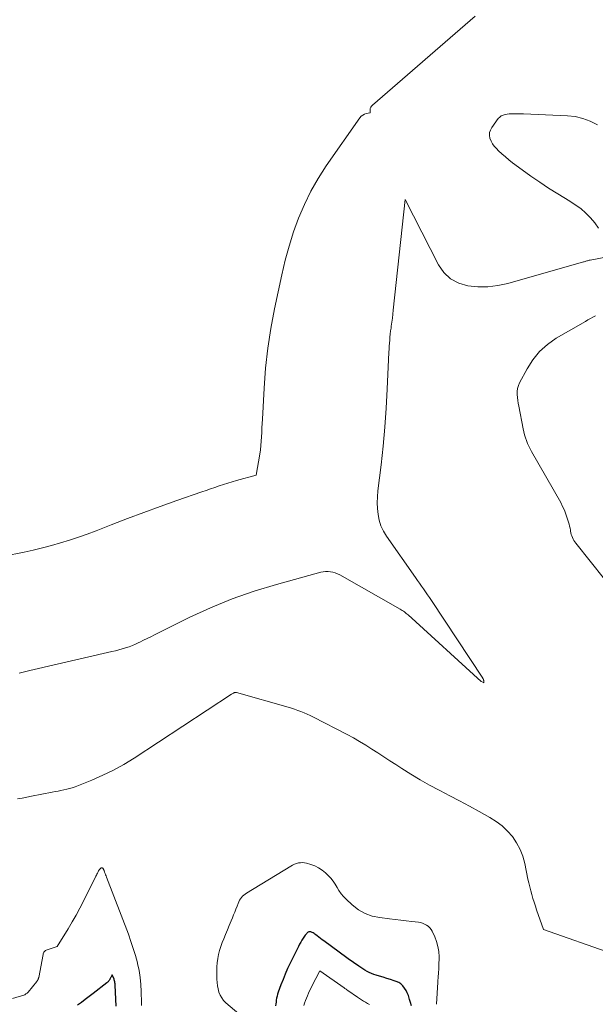
# Model space of a CAD drawing. Units: feet. Extents: x 1156672 to 1161672, y 7068870 to 7074620.
# Drawn here: x 1161342 to 1161456, y 7069030 to 7069225 of the extents above; entities that cross this region are included whole.
import ezdxf

# ---------------------------------------------------------------- set-up
doc = ezdxf.new("R2010")
doc.units = ezdxf.units.FT
doc.header["$MEASUREMENT"] = 0
doc.layers.add('Level 44', color=7, linetype='Continuous', lineweight=0)
doc.layers.add('Level 45', color=7, linetype='Continuous', lineweight=0)

msp = doc.modelspace()

# ---------------------------------------------------------------- linework, layer by layer
at = {"layer": 'Level 44', "color": 32, "linetype": 'Continuous', "lineweight": 30, "elevation": 2260, "flags": 128}
for points in [[(1161419.57, 7069029.29), (1161419.39, 7069029.94), (1161419.21, 7069030.58), (1161419.15, 7069030.79), (1161418.98, 7069031.32), (1161418.77, 7069031.85), (1161418.52, 7069032.35), (1161418.24, 7069032.83), (1161417.9, 7069033.26), (1161417.51, 7069033.63), (1161417.06, 7069033.92), (1161416.56, 7069034.14), (1161416.18, 7069034.27), (1161415.46, 7069034.5), (1161414.73, 7069034.73), (1161414, 7069034.95), (1161413.27, 7069035.17), (1161412.58, 7069035.37), (1161412.12, 7069035.52), (1161411.67, 7069035.7), (1161411.23, 7069035.9), (1161410.8, 7069036.12), (1161410.38, 7069036.37), (1161409.97, 7069036.62), (1161409.56, 7069036.88), (1161409.15, 7069037.15), (1161408.89, 7069037.33), (1161408.37, 7069037.7), (1161407.84, 7069038.07), (1161407.32, 7069038.44), (1161406.8, 7069038.82), (1161402.24, 7069042.16), (1161401.91, 7069042.4), (1161401.59, 7069042.65), (1161401.26, 7069042.9), (1161400.94, 7069043.15), (1161400.65, 7069043.39), (1161400.47, 7069043.51), (1161400.29, 7069043.63), (1161400.1, 7069043.74), (1161399.91, 7069043.84), (1161399.76, 7069043.91), (1161399.64, 7069043.95), (1161399.52, 7069043.98), (1161399.39, 7069043.97), (1161399.27, 7069043.94), (1161399.15, 7069043.88), (1161399.03, 7069043.81), (1161398.93, 7069043.73), (1161398.84, 7069043.63), (1161398.71, 7069043.47), (1161398.56, 7069043.28), (1161398.42, 7069043.09), (1161398.28, 7069042.89), (1161398.15, 7069042.68), (1161397.91, 7069042.29), (1161397.68, 7069041.89), (1161397.44, 7069041.48), (1161397.22, 7069041.07), (1161397.01, 7069040.65), (1161395.57, 7069037.72), (1161395.07, 7069036.67), (1161394.6, 7069035.6), (1161394.16, 7069034.52), (1161393.74, 7069033.43), (1161393.21, 7069031.98), (1161393.09, 7069031.6), (1161392.98, 7069031.22), (1161392.89, 7069030.84), (1161392.82, 7069030.45), (1161392.77, 7069030.06), (1161392.72, 7069029.67), (1161392.69, 7069029.28)], [(1161361.14, 7069029.22), (1161360.91, 7069033.4), (1161360.9, 7069033.5), (1161360.89, 7069033.6), (1161360.88, 7069033.7), (1161360.87, 7069033.81), (1161360.85, 7069033.91), (1161360.84, 7069034.01), (1161360.82, 7069034.1), (1161360.79, 7069034.19), (1161360.77, 7069034.29), (1161360.74, 7069034.38), (1161360.71, 7069034.47), (1161360.68, 7069034.56), (1161360.33, 7069035.46), (1161360.13, 7069035.06), (1161360.07, 7069034.94), (1161360, 7069034.82), (1161359.94, 7069034.69), (1161359.87, 7069034.57), (1161359.84, 7069034.53), (1161359.78, 7069034.43), (1161359.72, 7069034.34), (1161359.65, 7069034.25), (1161359.58, 7069034.16), (1161359.5, 7069034.07), (1161359.42, 7069033.99), (1161359.33, 7069033.91), (1161359.24, 7069033.84), (1161356.55, 7069031.73), (1161355.78, 7069031.13), (1161355, 7069030.55), (1161354.22, 7069029.98), (1161353.43, 7069029.41)]]:
    msp.add_lwpolyline(points, dxfattribs=at)
at = {"layer": 'Level 45', "color": 32, "linetype": 'Continuous', "lineweight": 0, "flags": 128}
for points, elevation in [([(1161432.23, 7069225.2), (1161411.85, 7069207.64), (1161411.67, 7069207.43), (1161411.52, 7069207.21), (1161411.44, 7069206.95), (1161411.41, 7069206.68), (1161411.4, 7069206.1), (1161410.62, 7069205.94), (1161410.26, 7069205.82), (1161409.93, 7069205.65), (1161409.65, 7069205.41), (1161409.39, 7069205.13), (1161402.7, 7069195.57), (1161401.12, 7069193.11), (1161399.66, 7069190.59), (1161398.39, 7069187.96), (1161397.24, 7069185.27), (1161396.26, 7069182.5), (1161395.37, 7069179.71), (1161394.6, 7069176.89), (1161393.92, 7069174.03), (1161392.48, 7069167.28), (1161391.74, 7069163.39), (1161391.13, 7069159.49), (1161390.7, 7069155.56), (1161390.39, 7069151.61), (1161390.06, 7069145.43), (1161390.02, 7069144.56), (1161389.97, 7069143.7), (1161389.94, 7069142.83), (1161389.9, 7069141.96), (1161389.85, 7069141.1), (1161389.78, 7069140.23), (1161389.67, 7069139.37), (1161389.54, 7069138.52), (1161388.83, 7069134.36), (1161384.94, 7069133.3), (1161384.07, 7069133.05), (1161383.21, 7069132.79), (1161382.35, 7069132.52), (1161381.49, 7069132.23), (1161380.64, 7069131.94), (1161379.79, 7069131.64), (1161378.93, 7069131.35), (1161378.08, 7069131.05), (1161373.11, 7069129.32), (1161369.84, 7069128.17), (1161366.59, 7069126.99), (1161363.35, 7069125.77), (1161360.11, 7069124.52), (1161357.14, 7069123.36), (1161355.39, 7069122.7), (1161353.64, 7069122.07), (1161351.87, 7069121.49), (1161350.09, 7069120.93), (1161348.3, 7069120.42), (1161346.5, 7069119.95), (1161344.68, 7069119.53), (1161342.86, 7069119.14), (1161322.72, 7069115.16)], 2268), ([(1161456.4, 7069203.72), (1161455, 7069204.44), (1161453.55, 7069205), (1161452.03, 7069205.34), (1161450.46, 7069205.52), (1161441.79, 7069205.87), (1161441.32, 7069205.89), (1161440.84, 7069205.9), (1161440.37, 7069205.91), (1161439.89, 7069205.92), (1161439.78, 7069205.92), (1161439.36, 7069205.92), (1161438.94, 7069205.89), (1161438.53, 7069205.84), (1161438.12, 7069205.77), (1161437.73, 7069205.65), (1161437.38, 7069205.48), (1161437.07, 7069205.23), (1161436.79, 7069204.94), (1161435.49, 7069203.2), (1161435.21, 7069202.69), (1161435.04, 7069202.17), (1161435.03, 7069201.62), (1161435.13, 7069201.05), (1161435.36, 7069200.48), (1161435.64, 7069199.95), (1161435.99, 7069199.47), (1161436.4, 7069199.01), (1161436.83, 7069198.59), (1161437.5, 7069197.96), (1161438.19, 7069197.35), (1161438.9, 7069196.77), (1161439.62, 7069196.21), (1161441.54, 7069194.79), (1161443.25, 7069193.55), (1161444.99, 7069192.35), (1161446.75, 7069191.19), (1161448.55, 7069190.08), (1161450.93, 7069188.63), (1161452.04, 7069187.9), (1161453.1, 7069187.12), (1161454.09, 7069186.25), (1161455.04, 7069185.33), (1161455.88, 7069184.32), (1161456.62, 7069183.25)], 2266), ([(1161458.72, 7069177.66), (1161454.98, 7069176.93), (1161454.81, 7069176.9), (1161454.65, 7069176.86), (1161454.48, 7069176.82), (1161454.32, 7069176.77), (1161454.15, 7069176.72), (1161453.99, 7069176.67), (1161453.82, 7069176.62), (1161453.66, 7069176.58), (1161438.65, 7069172.33), (1161436.7, 7069171.91), (1161434.73, 7069171.65), (1161432.75, 7069171.65), (1161430.76, 7069171.81), (1161428.94, 7069172.37), (1161427.33, 7069173.2), (1161426.02, 7069174.47), (1161424.92, 7069176.01), (1161418.35, 7069188.91), (1161415.99, 7069167.04), (1161415.9, 7069166.25), (1161415.81, 7069165.46), (1161415.71, 7069164.67), (1161415.6, 7069163.88), (1161415.54, 7069163.49), (1161415.46, 7069162.9), (1161415.39, 7069162.3), (1161415.33, 7069161.71), (1161415.28, 7069161.11), (1161415.24, 7069160.51), (1161415.2, 7069159.91), (1161415.17, 7069159.31), (1161415.14, 7069158.71), (1161414.81, 7069151.39), (1161414.6, 7069147.63), (1161414.34, 7069143.88), (1161413.98, 7069140.13), (1161413.57, 7069136.38), (1161412.95, 7069131.24), (1161412.85, 7069130.07), (1161412.81, 7069128.9), (1161412.86, 7069127.73), (1161412.97, 7069126.57), (1161413.21, 7069125.43), (1161413.54, 7069124.33), (1161414.03, 7069123.3), (1161414.63, 7069122.3), (1161420.41, 7069114.08), (1161420.8, 7069113.51), (1161421.2, 7069112.95), (1161421.6, 7069112.39), (1161422, 7069111.83), (1161422.4, 7069111.26), (1161422.79, 7069110.7), (1161423.18, 7069110.13), (1161423.56, 7069109.56), (1161433.71, 7069094.17), (1161433.74, 7069094.12), (1161433.77, 7069094.06), (1161433.8, 7069094), (1161433.83, 7069093.95), (1161433.85, 7069093.89), (1161433.87, 7069093.83), (1161433.88, 7069093.76), (1161433.89, 7069093.7), (1161433.95, 7069093.23), (1161433.46, 7069093.48), (1161433.39, 7069093.52), (1161418.93, 7069106.68), (1161418.75, 7069106.84), (1161418.56, 7069107), (1161418.37, 7069107.15), (1161418.18, 7069107.3), (1161417.98, 7069107.44), (1161417.77, 7069107.58), (1161417.56, 7069107.71), (1161417.35, 7069107.83), (1161405.4, 7069114.62), (1161404.96, 7069114.84), (1161404.51, 7069115.02), (1161404.03, 7069115.16), (1161403.55, 7069115.25), (1161403.06, 7069115.29), (1161402.57, 7069115.29), (1161402.09, 7069115.23), (1161401.61, 7069115.13), (1161392.86, 7069112.74), (1161388.43, 7069111.38), (1161384.05, 7069109.86), (1161379.77, 7069108.09), (1161375.56, 7069106.15), (1161368.67, 7069102.74), (1161367.95, 7069102.38), (1161367.22, 7069102.02), (1161366.5, 7069101.67), (1161365.78, 7069101.31), (1161365.59, 7069101.22), (1161364.96, 7069100.92), (1161364.31, 7069100.65), (1161363.65, 7069100.4), (1161362.98, 7069100.18), (1161362.31, 7069099.98), (1161361.63, 7069099.79), (1161360.95, 7069099.61), (1161360.27, 7069099.44), (1161344.04, 7069095.67), (1161342.96, 7069095.42), (1161341.87, 7069095.18)], 2266), ([(1161456.05, 7069165.93), (1161455.54, 7069165.66), (1161455.04, 7069165.38), (1161454.54, 7069165.1), (1161454.04, 7069164.81), (1161448.26, 7069161.45), (1161446.52, 7069160.22), (1161444.95, 7069158.84), (1161443.63, 7069157.2), (1161442.48, 7069155.41), (1161441.01, 7069152.62), (1161440.79, 7069152.08), (1161440.62, 7069151.52), (1161440.55, 7069150.95), (1161440.54, 7069150.36), (1161440.6, 7069149.76), (1161440.67, 7069149.17), (1161440.75, 7069148.58), (1161440.86, 7069147.99), (1161441.71, 7069143.52), (1161441.84, 7069142.93), (1161441.99, 7069142.35), (1161442.16, 7069141.77), (1161442.36, 7069141.2), (1161442.59, 7069140.64), (1161442.84, 7069140.09), (1161443.11, 7069139.55), (1161443.39, 7069139.02), (1161449.14, 7069128.92), (1161449.53, 7069128.18), (1161449.88, 7069127.43), (1161450.18, 7069126.66), (1161450.45, 7069125.87), (1161450.7, 7069125.08), (1161450.81, 7069124.68), (1161450.91, 7069124.27), (1161451, 7069123.86), (1161451.07, 7069123.45), (1161451.09, 7069123.28), (1161451.15, 7069122.95), (1161451.23, 7069122.64), (1161451.33, 7069122.32), (1161451.45, 7069122.02), (1161451.59, 7069121.72), (1161451.75, 7069121.43), (1161451.92, 7069121.16), (1161452.12, 7069120.9), (1161460.69, 7069110.2)], 2264), ([(1161459.27, 7069039.67), (1161445.76, 7069044.43), (1161444.38, 7069048.31), (1161444.13, 7069049.06), (1161443.88, 7069049.81), (1161443.64, 7069050.57), (1161443.41, 7069051.33), (1161443.2, 7069052.09), (1161443, 7069052.86), (1161442.82, 7069053.63), (1161442.65, 7069054.41), (1161442.02, 7069057.48), (1161441.62, 7069058.91), (1161441.11, 7069060.28), (1161440.4, 7069061.57), (1161439.58, 7069062.8), (1161438.6, 7069063.91), (1161437.53, 7069064.93), (1161436.36, 7069065.82), (1161435.1, 7069066.61), (1161433.02, 7069067.76), (1161431.07, 7069068.82), (1161429.12, 7069069.87), (1161427.16, 7069070.9), (1161425.2, 7069071.92), (1161425.05, 7069072), (1161423.17, 7069073.01), (1161421.32, 7069074.05), (1161419.49, 7069075.14), (1161417.68, 7069076.27), (1161416.49, 7069077.05), (1161415.3, 7069077.82), (1161414.11, 7069078.59), (1161412.92, 7069079.36), (1161411.74, 7069080.14), (1161410.54, 7069080.9), (1161409.33, 7069081.63), (1161408.09, 7069082.33), (1161406.85, 7069083), (1161400.16, 7069086.46), (1161399.56, 7069086.76), (1161398.95, 7069087.05), (1161398.33, 7069087.31), (1161397.71, 7069087.57), (1161397.08, 7069087.8), (1161396.44, 7069088.03), (1161395.8, 7069088.23), (1161395.16, 7069088.43), (1161384.96, 7069091.32), (1161384.88, 7069091.33), (1161384.8, 7069091.34), (1161384.72, 7069091.34), (1161384.64, 7069091.34), (1161384.56, 7069091.32), (1161384.48, 7069091.3), (1161384.41, 7069091.27), (1161384.34, 7069091.23), (1161383.95, 7069091.02), (1161364.65, 7069078.35), (1161362.64, 7069077.11), (1161360.58, 7069075.96), (1161358.46, 7069074.94), (1161356.29, 7069074), (1161352.97, 7069072.69), (1161352.42, 7069072.49), (1161351.87, 7069072.31), (1161351.31, 7069072.17), (1161350.75, 7069072.04), (1161350.17, 7069071.93), (1161349.6, 7069071.82), (1161349.03, 7069071.71), (1161348.46, 7069071.6), (1161344.37, 7069070.8), (1161343.44, 7069070.62), (1161342.52, 7069070.44), (1161341.59, 7069070.26)], 2264), ([(1161424.55, 7069029.6), (1161424.81, 7069034), (1161424.84, 7069034.4), (1161424.87, 7069034.8), (1161424.9, 7069035.2), (1161424.94, 7069035.61), (1161424.97, 7069036.01), (1161425, 7069036.41), (1161425.02, 7069036.81), (1161425.03, 7069037.21), (1161425.05, 7069039), (1161424.99, 7069040.03), (1161424.84, 7069041.03), (1161424.56, 7069042.01), (1161424.19, 7069042.97), (1161423.68, 7069044.07), (1161423.47, 7069044.43), (1161423.22, 7069044.77), (1161422.91, 7069045.05), (1161422.57, 7069045.29), (1161422.19, 7069045.49), (1161421.8, 7069045.65), (1161421.39, 7069045.77), (1161420.97, 7069045.85), (1161419.65, 7069046.02), (1161418.55, 7069046.16), (1161417.46, 7069046.29), (1161416.37, 7069046.42), (1161415.27, 7069046.54), (1161413.34, 7069046.76), (1161411.83, 7069047.08), (1161410.4, 7069047.57), (1161409.1, 7069048.33), (1161407.87, 7069049.27), (1161406.65, 7069050.41), (1161406.13, 7069050.94), (1161405.65, 7069051.5), (1161405.23, 7069052.11), (1161404.85, 7069052.75), (1161404.47, 7069053.39), (1161404.06, 7069054), (1161403.59, 7069054.57), (1161403.08, 7069055.11), (1161402.55, 7069055.63), (1161401.9, 7069056.17), (1161401.2, 7069056.64), (1161400.45, 7069057.01), (1161399.66, 7069057.3), (1161398.8, 7069057.54), (1161398.4, 7069057.62), (1161398, 7069057.66), (1161397.59, 7069057.64), (1161397.19, 7069057.58), (1161396.79, 7069057.46), (1161396.41, 7069057.32), (1161396.03, 7069057.15), (1161395.67, 7069056.95), (1161386.91, 7069051.63), (1161386.63, 7069051.44), (1161386.37, 7069051.23), (1161386.13, 7069051), (1161385.91, 7069050.75), (1161385.71, 7069050.48), (1161385.53, 7069050.2), (1161385.38, 7069049.9), (1161385.25, 7069049.59), (1161385.05, 7069049.05), (1161384.83, 7069048.46), (1161384.6, 7069047.87), (1161384.37, 7069047.29), (1161384.13, 7069046.71), (1161383.88, 7069046.1), (1161383.51, 7069045.22), (1161383.14, 7069044.33), (1161382.77, 7069043.45), (1161382.4, 7069042.56), (1161382.1, 7069041.84), (1161381.81, 7069041.06), (1161381.57, 7069040.27), (1161381.38, 7069039.47), (1161381.23, 7069038.65), (1161381.14, 7069037.82), (1161381.07, 7069037), (1161381.04, 7069036.16), (1161381.04, 7069035.33), (1161381.06, 7069034.56), (1161381.11, 7069033.92), (1161381.18, 7069033.27), (1161381.31, 7069032.64), (1161381.47, 7069032.01), (1161381.71, 7069031.41), (1161382.01, 7069030.86), (1161382.39, 7069030.36), (1161382.84, 7069029.91), (1161387.98, 7069025.52)], 2262), ([(1161366.12, 7069029.36), (1161366.14, 7069029.63), (1161366.15, 7069029.91), (1161366.09, 7069032.15), (1161366.01, 7069033.55), (1161365.86, 7069034.93), (1161365.63, 7069036.3), (1161365.33, 7069037.67), (1161365.3, 7069037.83), (1161364.91, 7069039.25), (1161364.49, 7069040.67), (1161364.02, 7069042.07), (1161363.52, 7069043.46), (1161359.2, 7069054.77), (1161359.11, 7069055.01), (1161359.01, 7069055.26), (1161358.92, 7069055.5), (1161358.83, 7069055.75), (1161358.7, 7069056.1), (1161358.68, 7069056.17), (1161358.65, 7069056.23), (1161358.62, 7069056.3), (1161358.59, 7069056.36), (1161358.58, 7069056.38), (1161358.55, 7069056.43), (1161358.51, 7069056.48), (1161358.47, 7069056.53), (1161358.42, 7069056.57), (1161358.36, 7069056.6), (1161358.31, 7069056.62), (1161358.26, 7069056.63), (1161358.21, 7069056.62), (1161358.15, 7069056.61), (1161358.1, 7069056.59), (1161358.06, 7069056.56), (1161358.02, 7069056.52), (1161357.91, 7069056.42), (1161357.83, 7069056.32), (1161357.75, 7069056.22), (1161357.68, 7069056.11), (1161357.62, 7069056), (1161357.52, 7069055.8), (1161357.41, 7069055.59), (1161357.31, 7069055.37), (1161357.2, 7069055.15), (1161357.09, 7069054.94), (1161354.66, 7069050.05), (1161353.94, 7069048.65), (1161353.2, 7069047.27), (1161352.41, 7069045.91), (1161351.6, 7069044.56), (1161349.42, 7069041.07), (1161347.41, 7069040.39), (1161347.27, 7069040.32), (1161347.13, 7069040.25), (1161347.01, 7069040.15), (1161346.9, 7069040.03), (1161346.81, 7069039.9), (1161346.74, 7069039.77), (1161346.68, 7069039.62), (1161346.64, 7069039.47), (1161345.77, 7069034.94), (1161345.75, 7069034.83), (1161345.72, 7069034.73), (1161345.68, 7069034.62), (1161345.64, 7069034.52), (1161345.58, 7069034.42), (1161345.53, 7069034.33), (1161345.46, 7069034.24), (1161345.4, 7069034.15), (1161343.65, 7069031.99), (1161343.56, 7069031.89), (1161343.46, 7069031.8), (1161343.36, 7069031.72), (1161343.24, 7069031.65), (1161343.01, 7069031.51), (1161340.6, 7069030.74)], 2262), ([(1161411.29, 7069029.56), (1161410.88, 7069029.79), (1161410.48, 7069030.02), (1161410.07, 7069030.24), (1161409.67, 7069030.48), (1161409.28, 7069030.73), (1161408.89, 7069030.99), (1161407, 7069032.31), (1161406.76, 7069032.49), (1161406.64, 7069032.58), (1161406.51, 7069032.67), (1161406.39, 7069032.76), (1161406.27, 7069032.84), (1161401.41, 7069036.24), (1161399.87, 7069033.21), (1161399.64, 7069032.74), (1161399.41, 7069032.27), (1161399.19, 7069031.79), (1161398.98, 7069031.31), (1161398.78, 7069030.83), (1161398.59, 7069030.34), (1161398.41, 7069029.85), (1161398.25, 7069029.35)], 2258)]:
    msp.add_lwpolyline(points, dxfattribs=dict(at, elevation=elevation))

doc.saveas('drawing.dxf')
